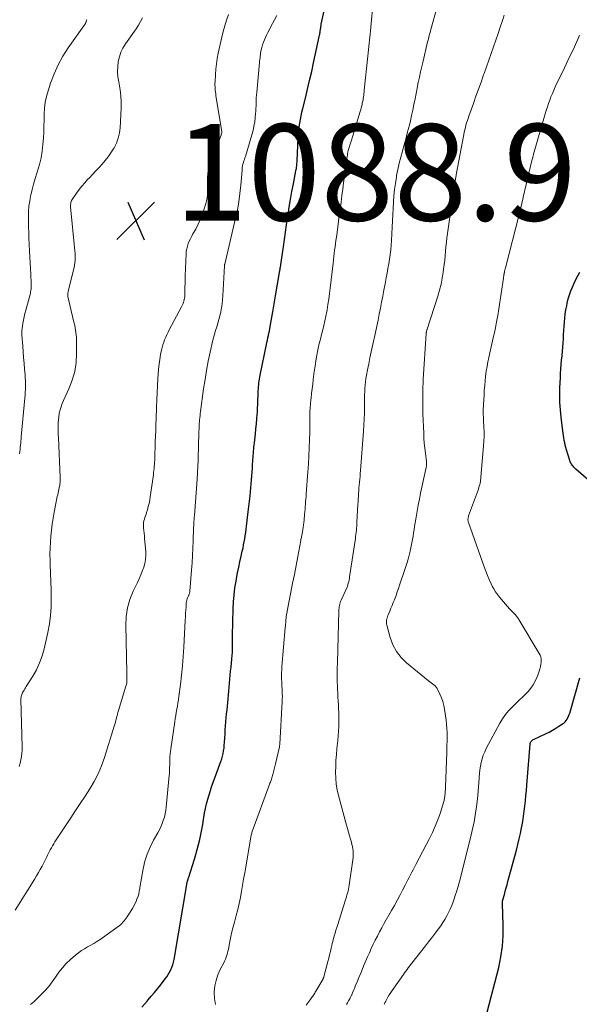
# Model space of a CAD drawing. Units: feet. Extents: x 1935117 to 1940022, y 585000 to 586084.
# Drawn here: x 1939194 to 1939310, y 585559 to 585763 of the extents above; entities that cross this region are included whole.
import ezdxf

# ---------------------------------------------------------------- set-up
doc = ezdxf.new("R2010")
doc.units = ezdxf.units.FT
doc.header["$LTSCALE"] = 100
doc.header["$MEASUREMENT"] = 0
for name, color, linetype, lineweight in [('CONTOUR INDEX', 32, 'Continuous', 25), ('CONTOUR INTERMEDIATE', 40, 'Continuous', 15), ('SPOT ELEVATION', 7, 'Continuous', 15)]:
    doc.layers.add(name, color=color, linetype=linetype, lineweight=lineweight)
doc.styles.add('slant', font='romans.shx', dxfattribs={"oblique": 14.999978})

# ---------------------------------------------------------------- blocks, each defined once
blk = doc.blocks.new('SPOT')
at = {"layer": 'SPOT ELEVATION', "lineweight": 25}
for p, q in [((-3.95, -3.95), (3.86, 3.85)), ((-1.67, 3.81), (1.74, -3.97))]:
    blk.add_line(p, q, dxfattribs=at)

msp = doc.modelspace()

# ---------------------------------------------------------------- linework, layer by layer
at = {"layer": 'CONTOUR INDEX', "flags": 128}
for points, elevation in [([(1939218.9, 585558.56), (1939219.43, 585559.18), (1939219.98, 585559.79), (1939220.21, 585560.04), (1939220.86, 585560.78), (1939221.51, 585561.54), (1939222.13, 585562.3), (1939222.75, 585563.08), (1939223.75, 585564.37), (1939224.08, 585564.82), (1939224.38, 585565.29), (1939224.66, 585565.77), (1939224.91, 585566.27), (1939225.13, 585566.79), (1939225.31, 585567.32), (1939225.46, 585567.86), (1939225.57, 585568.4), (1939228.31, 585584.35), (1939228.33, 585584.44), (1939228.35, 585584.55), (1939228.36, 585584.57), (1939228.36, 585584.59), (1939228.37, 585584.61), (1939228.37, 585584.62), (1939228.44, 585584.88), (1939228.48, 585585.03), (1939228.52, 585585.17), (1939228.57, 585585.32), (1939228.61, 585585.46), (1939229.79, 585589.17), (1939230.1, 585590.19), (1939230.39, 585591.21), (1939230.65, 585592.24), (1939230.89, 585593.27), (1939231.11, 585594.31), (1939231.32, 585595.35), (1939231.51, 585596.39), (1939231.69, 585597.44), (1939231.75, 585597.84), (1939231.92, 585598.79), (1939232.11, 585599.73), (1939232.33, 585600.67), (1939232.57, 585601.61), (1939232.84, 585602.53), (1939233.12, 585603.46), (1939233.42, 585604.37), (1939233.75, 585605.28), (1939235.08, 585608.86), (1939235.27, 585609.41), (1939235.45, 585609.96), (1939235.6, 585610.52), (1939235.73, 585611.08), (1939235.84, 585611.65), (1939235.93, 585612.22), (1939235.99, 585612.8), (1939236.04, 585613.37), (1939236.09, 585614.36), (1939236.14, 585615.18), (1939236.19, 585616), (1939236.25, 585616.82), (1939236.32, 585617.64), (1939236.39, 585618.46), (1939236.47, 585619.28), (1939236.55, 585620.1), (1939236.63, 585620.92), (1939236.78, 585622.4), (1939236.86, 585623.22), (1939236.94, 585624.04), (1939237.01, 585624.86), (1939237.08, 585625.68), (1939237.15, 585626.5), (1939237.22, 585627.31), (1939237.3, 585628.13), (1939237.38, 585628.95), (1939237.56, 585630.73), (1939237.58, 585630.95), (1939237.6, 585631.18), (1939237.62, 585631.41), (1939237.64, 585631.64), (1939237.66, 585631.87), (1939237.67, 585632.1), (1939237.68, 585632.33), (1939237.68, 585632.56), (1939237.68, 585633.25), (1939237.69, 585633.82), (1939237.69, 585634.39), (1939237.7, 585634.97), (1939237.71, 585635.54), (1939237.82, 585641.05), (1939237.89, 585642.5), (1939238, 585643.95), (1939238.18, 585645.39), (1939238.41, 585646.82), (1939238.51, 585647.36), (1939238.73, 585648.52), (1939238.97, 585649.68), (1939239.22, 585650.84), (1939239.48, 585651.99), (1939239.72, 585653.03), (1939239.86, 585653.67), (1939239.99, 585654.3), (1939240.11, 585654.94), (1939240.22, 585655.59), (1939240.32, 585656.23), (1939240.42, 585656.88), (1939240.5, 585657.52), (1939240.59, 585658.17), (1939240.95, 585661.19), (1939241.14, 585662.84), (1939241.31, 585664.49), (1939241.47, 585666.15), (1939241.61, 585667.8), (1939241.8, 585670.25), (1939241.83, 585670.69), (1939241.86, 585671.12), (1939241.89, 585671.55), (1939241.92, 585671.98), (1939241.95, 585672.42), (1939241.98, 585672.85), (1939242.01, 585673.28), (1939242.05, 585673.72), (1939242.09, 585674.16), (1939242.13, 585674.59), (1939242.17, 585675.03), (1939242.22, 585675.46), (1939242.44, 585677.32), (1939242.55, 585678.35), (1939242.65, 585679.38), (1939242.74, 585680.41), (1939242.81, 585681.44), (1939242.83, 585681.71), (1939242.88, 585682.61), (1939242.92, 585683.5), (1939242.96, 585684.39), (1939243, 585685.29), (1939243.03, 585686.26), (1939243.05, 585686.67), (1939243.08, 585687.07), (1939243.11, 585687.48), (1939243.16, 585687.88), (1939243.21, 585688.29), (1939243.27, 585688.69), (1939243.34, 585689.09), (1939243.41, 585689.49), (1939244.7, 585695.81), (1939244.8, 585696.28), (1939244.9, 585696.75), (1939245, 585697.23), (1939245.11, 585697.7), (1939245.22, 585698.17), (1939245.32, 585698.64), (1939245.41, 585699.12), (1939245.49, 585699.59), (1939246.01, 585702.58), (1939246.08, 585703), (1939246.15, 585703.43), (1939246.22, 585703.85), (1939246.28, 585704.27), (1939246.35, 585704.69), (1939246.42, 585705.11), (1939246.49, 585705.53), (1939246.56, 585705.96), (1939247.42, 585710.73), (1939247.45, 585710.91), (1939247.48, 585711.1), (1939247.52, 585711.28), (1939247.55, 585711.46), (1939247.56, 585711.53), (1939247.59, 585711.75), (1939247.63, 585711.96), (1939247.66, 585712.18), (1939247.69, 585712.4), (1939248.22, 585716.09), (1939248.44, 585717.6), (1939248.66, 585719.11), (1939248.88, 585720.62), (1939249.1, 585722.13), (1939249.18, 585722.68), (1939249.42, 585724.3), (1939249.69, 585725.91), (1939249.98, 585727.52), (1939250.29, 585729.13), (1939250.83, 585731.83), (1939250.87, 585732.08), (1939250.92, 585732.34), (1939250.96, 585732.6), (1939250.99, 585732.86), (1939251.02, 585733.12), (1939251.04, 585733.38), (1939251.06, 585733.64), (1939251.08, 585733.9), (1939251.29, 585738.64), (1939251.34, 585739.41), (1939251.41, 585740.18), (1939251.51, 585740.95), (1939251.62, 585741.71), (1939251.76, 585742.47), (1939251.91, 585743.23), (1939252.07, 585743.99), (1939252.25, 585744.74), (1939252.78, 585746.89), (1939253.23, 585748.72), (1939253.66, 585750.55), (1939254.08, 585752.38), (1939254.48, 585754.22), (1939255.72, 585759.95), (1939255.76, 585760.15), (1939255.8, 585760.34), (1939255.83, 585760.54), (1939255.87, 585760.74), (1939255.92, 585761.09), (1939255.92, 585761.11), (1939255.93, 585761.13), (1939255.93, 585761.16), (1939255.93, 585761.18), (1939255.94, 585761.27), (1939255.94, 585761.29), (1939255.94, 585761.32), (1939255.95, 585761.34), (1939255.95, 585761.36), (1939255.98, 585761.61), (1939256, 585761.75), (1939256.03, 585761.9), (1939256.05, 585762.04), (1939256.08, 585762.19), (1939256.65, 585764.98)], 1100), ([(1939315.1, 585664.55), (1939308.77, 585670.02), (1939308.57, 585670.21), (1939308.37, 585670.4), (1939308.2, 585670.61), (1939308.03, 585670.83), (1939307.88, 585671.06), (1939307.75, 585671.3), (1939307.64, 585671.55), (1939307.55, 585671.81), (1939306.87, 585674.03), (1939306.73, 585674.52), (1939306.6, 585675), (1939306.48, 585675.49), (1939306.38, 585675.98), (1939306.29, 585676.48), (1939306.21, 585676.98), (1939306.14, 585677.47), (1939306.07, 585677.97), (1939305.74, 585680.79), (1939305.6, 585682.3), (1939305.5, 585683.81), (1939305.48, 585685.32), (1939305.5, 585686.84), (1939305.58, 585688.96), (1939305.63, 585689.86), (1939305.68, 585690.77), (1939305.76, 585691.67), (1939305.85, 585692.57), (1939305.94, 585693.47), (1939306.02, 585694.37), (1939306.09, 585695.27), (1939306.15, 585696.17), (1939306.2, 585697.04), (1939306.25, 585697.9), (1939306.3, 585698.75), (1939306.36, 585699.6), (1939306.41, 585700.46), (1939306.49, 585701.31), (1939306.59, 585702.16), (1939306.73, 585703), (1939306.89, 585703.84), (1939307.02, 585704.44), (1939307.23, 585705.28), (1939307.47, 585706.11), (1939307.76, 585706.93), (1939308.08, 585707.73), (1939308.43, 585708.53), (1939308.81, 585709.31), (1939309.21, 585710.08), (1939309.63, 585710.84)], 1120), ([(1939290.45, 585557.46), (1939292.82, 585566.73), (1939293.28, 585568.93), (1939293.61, 585571.14), (1939293.74, 585573.37), (1939293.75, 585575.62), (1939293.58, 585579.92), (1939293.58, 585580.02), (1939293.58, 585580.13), (1939293.58, 585580.24), (1939293.59, 585580.34), (1939293.6, 585580.45), (1939293.62, 585580.56), (1939293.64, 585580.66), (1939293.67, 585580.76), (1939293.99, 585581.9), (1939294.18, 585582.57), (1939294.36, 585583.24), (1939294.55, 585583.91), (1939294.73, 585584.59), (1939296.49, 585591.06), (1939296.79, 585592.21), (1939297.07, 585593.38), (1939297.32, 585594.54), (1939297.55, 585595.72), (1939297.59, 585595.95), (1939297.78, 585597.01), (1939297.95, 585598.08), (1939298.09, 585599.14), (1939298.22, 585600.21), (1939298.34, 585601.29), (1939298.45, 585602.36), (1939298.55, 585603.43), (1939298.64, 585604.51), (1939299.33, 585613.01), (1939299.36, 585613.18), (1939299.41, 585613.34), (1939299.49, 585613.49), (1939299.59, 585613.64), (1939299.71, 585613.76), (1939299.84, 585613.88), (1939299.98, 585613.97), (1939300.14, 585614.06), (1939302.53, 585615.19), (1939303.24, 585615.54), (1939303.93, 585615.91), (1939304.62, 585616.31), (1939305.29, 585616.73), (1939306.02, 585617.21), (1939306.3, 585617.41), (1939306.56, 585617.64), (1939306.78, 585617.91), (1939306.97, 585618.2), (1939307.14, 585618.5), (1939307.29, 585618.82), (1939307.41, 585619.15), (1939307.52, 585619.48), (1939309.59, 585626.8)], 1120)]:
    msp.add_lwpolyline(points, dxfattribs=dict(at, elevation=elevation))
at = {"layer": 'CONTOUR INTERMEDIATE', "flags": 128}
for points, elevation in [([(1939234.13, 585559.06), (1939233.95, 585560.3), (1939233.9, 585561.57), (1939233.91, 585561.74), (1939234.05, 585562.93), (1939234.28, 585564.09), (1939234.66, 585565.21), (1939235.14, 585566.31), (1939235.86, 585567.71), (1939236.04, 585568.09), (1939236.21, 585568.48), (1939236.37, 585568.88), (1939236.51, 585569.28), (1939236.63, 585569.69), (1939236.74, 585570.1), (1939236.84, 585570.51), (1939236.92, 585570.93), (1939237.15, 585572.13), (1939237.35, 585573.15), (1939237.57, 585574.16), (1939237.81, 585575.17), (1939238.08, 585576.17), (1939238.45, 585577.53), (1939238.77, 585578.77), (1939239.06, 585580.02), (1939239.32, 585581.28), (1939239.56, 585582.55), (1939239.77, 585583.82), (1939239.99, 585585.08), (1939240.21, 585586.35), (1939240.42, 585587.62), (1939241.47, 585593.74), (1939241.56, 585594.17), (1939241.66, 585594.6), (1939241.78, 585595.03), (1939241.93, 585595.45), (1939245.22, 585604.34), (1939245.29, 585604.55), (1939245.37, 585604.76), (1939245.45, 585604.97), (1939245.53, 585605.18), (1939245.61, 585605.38), (1939245.68, 585605.59), (1939245.75, 585605.8), (1939245.81, 585606.02), (1939246.02, 585606.71), (1939246.18, 585607.27), (1939246.33, 585607.83), (1939246.47, 585608.4), (1939246.61, 585608.97), (1939247.39, 585612.45), (1939247.42, 585612.59), (1939247.44, 585612.74), (1939247.46, 585612.89), (1939247.47, 585613.05), (1939247.98, 585621.84), (1939248, 585622.37), (1939248.01, 585622.9), (1939248, 585623.42), (1939247.97, 585623.95), (1939247.94, 585624.48), (1939247.91, 585625.01), (1939247.89, 585625.54), (1939247.87, 585626.07), (1939247.86, 585626.39), (1939247.85, 585627.07), (1939247.85, 585627.76), (1939247.88, 585628.45), (1939247.93, 585629.14), (1939248.61, 585637.12), (1939248.64, 585637.48), (1939248.67, 585637.85), (1939248.7, 585638.21), (1939248.73, 585638.58), (1939248.76, 585638.86), (1939248.78, 585639.08), (1939248.8, 585639.3), (1939248.83, 585639.52), (1939248.86, 585639.74), (1939248.9, 585639.96), (1939248.94, 585640.18), (1939248.98, 585640.4), (1939249.02, 585640.62), (1939249.78, 585644.5), (1939250.14, 585646.36), (1939250.49, 585648.21), (1939250.85, 585650.07), (1939251.2, 585651.93), (1939251.81, 585655.2), (1939251.85, 585655.42), (1939251.89, 585655.64), (1939251.94, 585655.86), (1939251.99, 585656.09), (1939252.03, 585656.31), (1939252.08, 585656.53), (1939252.12, 585656.75), (1939252.16, 585656.97), (1939252.25, 585657.48), (1939252.33, 585657.96), (1939252.4, 585658.44), (1939252.46, 585658.93), (1939252.51, 585659.41), (1939252.62, 585660.62), (1939252.67, 585661.16), (1939252.71, 585661.69), (1939252.75, 585662.22), (1939252.79, 585662.76), (1939252.83, 585663.29), (1939252.87, 585663.82), (1939252.91, 585664.36), (1939252.94, 585664.89), (1939253.28, 585669.46), (1939253.39, 585671.11), (1939253.49, 585672.75), (1939253.56, 585674.4), (1939253.62, 585676.06), (1939253.67, 585677.68), (1939253.69, 585678.52), (1939253.7, 585679.36), (1939253.71, 585680.2), (1939253.72, 585681.04), (1939253.73, 585681.88), (1939253.76, 585682.72), (1939253.83, 585683.55), (1939253.91, 585684.39), (1939253.95, 585684.69), (1939254.06, 585685.67), (1939254.18, 585686.65), (1939254.3, 585687.64), (1939254.42, 585688.62), (1939254.61, 585690.22), (1939254.77, 585691.36), (1939254.94, 585692.49), (1939255.15, 585693.62), (1939255.37, 585694.74), (1939255.45, 585695.08), (1939255.66, 585696.03), (1939255.88, 585696.98), (1939256.12, 585697.92), (1939256.37, 585698.87), (1939256.62, 585699.81), (1939256.84, 585700.76), (1939257.04, 585701.71), (1939257.22, 585702.67), (1939257.28, 585703.01), (1939257.46, 585704.14), (1939257.63, 585705.27), (1939257.78, 585706.41), (1939257.92, 585707.55), (1939258.51, 585712.72), (1939258.58, 585713.39), (1939258.66, 585714.06), (1939258.75, 585714.73), (1939258.83, 585715.39), (1939258.92, 585716.06), (1939259.01, 585716.73), (1939259.1, 585717.39), (1939259.19, 585718.06), (1939259.33, 585719.07), (1939259.48, 585720.23), (1939259.64, 585721.4), (1939259.79, 585722.57), (1939259.95, 585723.74), (1939259.99, 585724.05), (1939260.16, 585725.37), (1939260.33, 585726.7), (1939260.51, 585728.02), (1939260.68, 585729.34), (1939261.22, 585733.37), (1939261.26, 585733.7), (1939261.31, 585734.03), (1939261.36, 585734.37), (1939261.4, 585734.7), (1939261.47, 585735.14), (1939261.48, 585735.26), (1939261.5, 585735.37), (1939261.53, 585735.49), (1939261.55, 585735.61), (1939261.58, 585735.72), (1939261.6, 585735.84), (1939261.63, 585735.95), (1939261.67, 585736.06), (1939262.27, 585738.01), (1939262.6, 585739.1), (1939262.94, 585740.18), (1939263.27, 585741.27), (1939263.6, 585742.36), (1939264.14, 585744.11), (1939264.25, 585744.5), (1939264.36, 585744.88), (1939264.45, 585745.27), (1939264.55, 585745.67), (1939264.57, 585745.78), (1939264.64, 585746.12), (1939264.71, 585746.45), (1939264.76, 585746.8), (1939264.82, 585747.14), (1939264.86, 585747.48), (1939264.9, 585747.82), (1939264.94, 585748.17), (1939264.98, 585748.51), (1939265.72, 585755.61), (1939265.79, 585756.26), (1939265.86, 585756.92), (1939265.92, 585757.57), (1939265.99, 585758.22), (1939266.05, 585758.88), (1939266.12, 585759.53), (1939266.18, 585760.18), (1939266.24, 585760.84), (1939266.87, 585767.66)], 1104), ([(1939192.69, 585578.6), (1939196.72, 585585.1), (1939197.12, 585585.76), (1939197.5, 585586.42), (1939197.88, 585587.09), (1939198.24, 585587.77), (1939198.65, 585588.56), (1939198.8, 585588.85), (1939198.95, 585589.14), (1939199.09, 585589.42), (1939199.23, 585589.71), (1939199.36, 585590), (1939199.51, 585590.29), (1939199.65, 585590.57), (1939199.8, 585590.86), (1939199.95, 585591.15), (1939200.18, 585591.57), (1939200.41, 585591.99), (1939200.66, 585592.4), (1939200.92, 585592.81), (1939204.17, 585597.75), (1939205.17, 585599.25), (1939206.16, 585600.76), (1939207.15, 585602.27), (1939208.14, 585603.77), (1939209.06, 585605.32), (1939209.89, 585606.9), (1939210.58, 585608.55), (1939211.18, 585610.24), (1939213.21, 585616.79), (1939213.33, 585617.18), (1939213.44, 585617.58), (1939213.54, 585617.99), (1939213.64, 585618.39), (1939213.74, 585618.79), (1939213.84, 585619.2), (1939213.95, 585619.6), (1939214.07, 585619.99), (1939215.61, 585625.03), (1939215.7, 585625.37), (1939215.77, 585625.72), (1939215.81, 585626.08), (1939215.82, 585626.43), (1939215.82, 585626.79), (1939215.82, 585627.15), (1939215.82, 585627.51), (1939215.81, 585627.87), (1939215.59, 585637.67), (1939215.67, 585639.5), (1939215.93, 585641.29), (1939216.44, 585643.03), (1939217.11, 585644.73), (1939217.98, 585646.55), (1939218.34, 585647.32), (1939218.68, 585648.1), (1939218.99, 585648.89), (1939219.29, 585649.68), (1939219.51, 585650.49), (1939219.67, 585651.31), (1939219.73, 585652.14), (1939219.71, 585652.98), (1939219.48, 585655.64), (1939219.44, 585656.19), (1939219.39, 585656.74), (1939219.33, 585657.29), (1939219.28, 585657.84), (1939219.24, 585658.2), (1939219.23, 585658.57), (1939219.25, 585658.93), (1939219.32, 585659.28), (1939219.43, 585659.63), (1939219.56, 585659.97), (1939219.68, 585660.32), (1939219.79, 585660.67), (1939219.9, 585661.02), (1939220.08, 585661.61), (1939220.25, 585662.27), (1939220.41, 585662.92), (1939220.54, 585663.59), (1939220.65, 585664.26), (1939221.29, 585668.86), (1939221.35, 585669.29), (1939221.4, 585669.72), (1939221.45, 585670.15), (1939221.49, 585670.59), (1939221.52, 585671.02), (1939221.55, 585671.45), (1939221.57, 585671.89), (1939221.58, 585672.32), (1939221.59, 585672.34), (1939221.6, 585672.79), (1939221.61, 585673.23), (1939221.63, 585673.68), (1939221.64, 585674.12), (1939221.7, 585675.64), (1939221.75, 585676.84), (1939221.79, 585678.04), (1939221.84, 585679.25), (1939221.88, 585680.45), (1939221.97, 585682.87), (1939222.03, 585684.35), (1939222.09, 585685.83), (1939222.17, 585687.32), (1939222.24, 585688.8), (1939222.29, 585689.72), (1939222.37, 585690.74), (1939222.48, 585691.75), (1939222.62, 585692.76), (1939222.8, 585693.77), (1939222.97, 585694.66), (1939223.1, 585695.21), (1939223.25, 585695.76), (1939223.43, 585696.3), (1939223.62, 585696.84), (1939223.85, 585697.36), (1939224.08, 585697.88), (1939224.33, 585698.39), (1939224.59, 585698.9), (1939227.13, 585703.63), (1939227.28, 585703.93), (1939227.41, 585704.22), (1939227.52, 585704.53), (1939227.61, 585704.84), (1939227.69, 585705.16), (1939227.75, 585705.47), (1939227.78, 585705.8), (1939227.8, 585706.12), (1939227.81, 585707), (1939227.83, 585707.76), (1939227.85, 585708.52), (1939227.87, 585709.28), (1939227.89, 585710.05), (1939228.07, 585714.61), (1939228.12, 585715.16), (1939228.2, 585715.7), (1939228.35, 585716.23), (1939228.53, 585716.75), (1939228.74, 585717.26), (1939228.98, 585717.76), (1939229.23, 585718.26), (1939229.49, 585718.74), (1939230.07, 585719.76), (1939230.59, 585720.77), (1939231.07, 585721.8), (1939231.48, 585722.86), (1939231.84, 585723.94), (1939232.17, 585725.04), (1939232.32, 585725.64), (1939232.43, 585726.24), (1939232.49, 585726.85), (1939232.51, 585727.46), (1939232.5, 585728.08), (1939232.5, 585728.7), (1939232.5, 585729.32), (1939232.51, 585729.94), (1939232.52, 585730.43), (1939232.57, 585731.29), (1939232.69, 585732.14), (1939232.9, 585732.97), (1939233.17, 585733.78), (1939235.31, 585739.24), (1939235.34, 585739.32), (1939235.37, 585739.4), (1939235.4, 585739.47), (1939235.43, 585739.55), (1939235.47, 585739.67), (1939235.48, 585739.69), (1939235.48, 585739.71), (1939235.49, 585739.73), (1939235.49, 585739.75), (1939235.49, 585739.83), (1939235.49, 585739.86), (1939235.49, 585739.88), (1939235.49, 585739.9), (1939235.49, 585739.92), (1939234.26, 585747.43), (1939234.2, 585747.79), (1939234.16, 585748.14), (1939234.12, 585748.5), (1939234.09, 585748.86), (1939234.07, 585749.22), (1939234.05, 585749.58), (1939234.06, 585749.94), (1939234.07, 585750.3), (1939234.14, 585751.81), (1939234.23, 585752.91), (1939234.35, 585754.02), (1939234.52, 585755.11), (1939234.74, 585756.2), (1939235.47, 585759.5), (1939235.76, 585760.71), (1939236.08, 585761.9), (1939236.45, 585763.08), (1939236.86, 585764.25)], 1092), ([(1939252.93, 585558.93), (1939253.14, 585559.22), (1939253.36, 585559.5), (1939253.57, 585559.79), (1939253.78, 585560.07), (1939253.93, 585560.27), (1939254.07, 585560.46), (1939254.2, 585560.65), (1939254.33, 585560.84), (1939254.46, 585561.03), (1939254.59, 585561.22), (1939254.71, 585561.42), (1939254.83, 585561.62), (1939254.95, 585561.82), (1939256.37, 585564.28), (1939256.4, 585564.34), (1939256.43, 585564.4), (1939256.46, 585564.47), (1939256.49, 585564.53), (1939256.52, 585564.6), (1939256.54, 585564.66), (1939256.57, 585564.73), (1939256.59, 585564.8), (1939257.44, 585567.96), (1939257.62, 585568.65), (1939257.8, 585569.35), (1939257.96, 585570.04), (1939258.12, 585570.74), (1939258.24, 585571.31), (1939258.34, 585571.73), (1939258.44, 585572.13), (1939258.54, 585572.54), (1939258.66, 585572.95), (1939258.76, 585573.3), (1939258.93, 585573.89), (1939259.11, 585574.47), (1939259.29, 585575.05), (1939259.47, 585575.63), (1939261.02, 585580.58), (1939261.15, 585580.98), (1939261.27, 585581.38), (1939261.39, 585581.78), (1939261.51, 585582.18), (1939261.62, 585582.58), (1939261.71, 585582.99), (1939261.79, 585583.4), (1939261.86, 585583.82), (1939262.59, 585589.08), (1939262.64, 585589.54), (1939262.66, 585590), (1939262.66, 585590.45), (1939262.64, 585590.91), (1939262.59, 585591.37), (1939262.52, 585591.82), (1939262.42, 585592.27), (1939262.31, 585592.71), (1939262.14, 585593.31), (1939261.93, 585594.05), (1939261.72, 585594.79), (1939261.51, 585595.53), (1939261.31, 585596.27), (1939259.65, 585602.38), (1939259.37, 585603.57), (1939259.17, 585604.77), (1939259.06, 585605.98), (1939259.02, 585607.2), (1939259.05, 585608.43), (1939259.1, 585609.66), (1939259.19, 585610.88), (1939259.31, 585612.1), (1939259.49, 585613.79), (1939259.59, 585614.75), (1939259.66, 585615.71), (1939259.7, 585616.67), (1939259.72, 585617.64), (1939259.72, 585617.95), (1939259.72, 585618.76), (1939259.71, 585619.56), (1939259.67, 585620.37), (1939259.63, 585621.17), (1939259.58, 585621.97), (1939259.53, 585622.78), (1939259.48, 585623.58), (1939259.44, 585624.39), (1939259.41, 585625.02), (1939259.38, 585625.98), (1939259.36, 585626.93), (1939259.37, 585627.88), (1939259.39, 585628.84), (1939259.42, 585629.79), (1939259.45, 585630.75), (1939259.48, 585631.7), (1939259.5, 585632.66), (1939259.7, 585640.63), (1939259.72, 585640.92), (1939259.74, 585641.21), (1939259.78, 585641.5), (1939259.82, 585641.78), (1939259.89, 585642.07), (1939259.96, 585642.34), (1939260.06, 585642.62), (1939260.18, 585642.88), (1939261.46, 585645.58), (1939261.51, 585645.69), (1939261.67, 585646.37), (1939261.75, 585646.7), (1939261.82, 585647.03), (1939261.88, 585647.36), (1939261.93, 585647.69), (1939263.13, 585655.64), (1939263.19, 585656.06), (1939263.25, 585656.49), (1939263.29, 585656.92), (1939263.34, 585657.34), (1939263.37, 585657.77), (1939263.4, 585658.2), (1939263.43, 585658.63), (1939263.46, 585659.06), (1939263.65, 585662.66), (1939263.68, 585663.23), (1939263.72, 585663.81), (1939263.76, 585664.39), (1939263.8, 585664.97), (1939263.84, 585665.55), (1939263.88, 585666.13), (1939263.93, 585666.7), (1939263.99, 585667.28), (1939263.99, 585667.33), (1939264.05, 585667.93), (1939264.1, 585668.52), (1939264.15, 585669.12), (1939264.2, 585669.72), (1939264.83, 585677.9), (1939264.91, 585679.14), (1939264.97, 585680.39), (1939265.01, 585681.64), (1939265.02, 585682.88), (1939265.02, 585684), (1939265.03, 585684.69), (1939265.04, 585685.38), (1939265.06, 585686.07), (1939265.09, 585686.75), (1939265.14, 585687.44), (1939265.21, 585688.12), (1939265.31, 585688.8), (1939265.43, 585689.48), (1939265.65, 585690.62), (1939265.9, 585691.87), (1939266.15, 585693.11), (1939266.42, 585694.35), (1939266.69, 585695.59), (1939267.3, 585698.36), (1939267.57, 585699.61), (1939267.83, 585700.86), (1939268.08, 585702.11), (1939268.32, 585703.36), (1939268.55, 585704.62), (1939268.79, 585705.87), (1939269.03, 585707.13), (1939269.27, 585708.38), (1939269.53, 585709.69), (1939269.71, 585710.65), (1939269.88, 585711.61), (1939270.04, 585712.57), (1939270.2, 585713.54), (1939270.33, 585714.5), (1939270.44, 585715.47), (1939270.52, 585716.44), (1939270.59, 585717.42), (1939270.74, 585720.15), (1939270.81, 585721.45), (1939270.88, 585722.75), (1939270.95, 585724.05), (1939271.01, 585725.35), (1939271.11, 585726.64), (1939271.23, 585727.94), (1939271.41, 585729.22), (1939271.62, 585730.51), (1939271.68, 585730.86), (1939271.93, 585732.13), (1939272.21, 585733.4), (1939272.53, 585734.66), (1939272.87, 585735.91), (1939272.9, 585735.99), (1939273.24, 585737.2), (1939273.57, 585738.42), (1939273.89, 585739.63), (1939274.2, 585740.85), (1939274.25, 585741.04), (1939274.52, 585742.17), (1939274.78, 585743.3), (1939275.02, 585744.43), (1939275.25, 585745.57), (1939275.26, 585745.6), (1939275.48, 585746.72), (1939275.7, 585747.85), (1939275.93, 585748.97), (1939276.16, 585750.1), (1939276.4, 585751.22), (1939276.64, 585752.34), (1939276.9, 585753.46), (1939277.16, 585754.58), (1939278.1, 585758.54), (1939278.18, 585758.87), (1939278.26, 585759.19), (1939278.34, 585759.52), (1939278.42, 585759.85), (1939278.51, 585760.17), (1939278.59, 585760.49), (1939278.68, 585760.82), (1939278.77, 585761.14), (1939280.07, 585765.79)], 1108), ([(1939193.5, 585608.43), (1939193.7, 585609.09), (1939193.87, 585609.76), (1939194, 585610.44), (1939194.09, 585611.12), (1939194.13, 585611.81), (1939194.14, 585612.5), (1939193.88, 585622.31), (1939193.88, 585622.52), (1939193.9, 585622.73), (1939193.93, 585622.94), (1939193.97, 585623.14), (1939194.04, 585623.34), (1939194.11, 585623.54), (1939194.2, 585623.73), (1939194.31, 585623.91), (1939194.37, 585624.02), (1939194.52, 585624.25), (1939194.67, 585624.48), (1939194.82, 585624.71), (1939194.96, 585624.95), (1939196.32, 585627.11), (1939197.07, 585628.46), (1939197.73, 585629.85), (1939198.24, 585631.3), (1939198.66, 585632.78), (1939199.43, 585636.2), (1939199.76, 585637.94), (1939200, 585639.68), (1939200.11, 585641.44), (1939200.14, 585643.21), (1939200.14, 585643.29), (1939200.11, 585645.02), (1939200.06, 585646.75), (1939200.01, 585648.48), (1939199.95, 585650.21), (1939199.91, 585651.18), (1939199.89, 585652.42), (1939199.9, 585653.67), (1939199.96, 585654.91), (1939200.05, 585656.15), (1939200.18, 585657.39), (1939200.34, 585658.63), (1939200.53, 585659.86), (1939200.74, 585661.08), (1939201.16, 585663.27), (1939201.23, 585663.63), (1939201.31, 585664), (1939201.39, 585664.36), (1939201.48, 585664.72), (1939201.57, 585665.08), (1939201.65, 585665.45), (1939201.74, 585665.81), (1939201.82, 585666.17), (1939201.88, 585666.49), (1939201.92, 585666.72), (1939201.96, 585666.95), (1939201.98, 585667.18), (1939202, 585667.42), (1939202, 585667.65), (1939202, 585667.89), (1939202, 585668.13), (1939201.99, 585668.36), (1939201.62, 585676.49), (1939201.6, 585677.11), (1939201.58, 585677.74), (1939201.57, 585678.37), (1939201.56, 585678.99), (1939201.58, 585679.62), (1939201.62, 585680.24), (1939201.7, 585680.86), (1939201.8, 585681.48), (1939201.82, 585681.61), (1939201.98, 585682.29), (1939202.17, 585682.95), (1939202.41, 585683.6), (1939202.68, 585684.24), (1939203.81, 585686.68), (1939204.49, 585688.45), (1939205.01, 585690.25), (1939205.29, 585692.11), (1939205.4, 585694), (1939205.38, 585696.84), (1939205.37, 585697.34), (1939205.33, 585697.83), (1939205.27, 585698.33), (1939205.19, 585698.82), (1939205.1, 585699.31), (1939205, 585699.8), (1939204.89, 585700.28), (1939204.78, 585700.77), (1939203.61, 585705.79), (1939203.58, 585705.91), (1939203.57, 585706.04), (1939203.56, 585706.17), (1939203.56, 585706.3), (1939203.58, 585706.43), (1939203.59, 585706.56), (1939203.62, 585706.69), (1939203.65, 585706.82), (1939204.79, 585711.31), (1939204.9, 585711.8), (1939204.99, 585712.29), (1939205.05, 585712.78), (1939205.09, 585713.28), (1939205.11, 585713.77), (1939205.11, 585714.27), (1939205.09, 585714.77), (1939205.06, 585715.27), (1939204.15, 585724.35), (1939204.14, 585724.58), (1939204.14, 585724.81), (1939204.17, 585725.04), (1939204.21, 585725.27), (1939204.28, 585725.49), (1939204.36, 585725.7), (1939204.47, 585725.9), (1939204.59, 585726.1), (1939205.37, 585727.21), (1939205.91, 585727.94), (1939206.47, 585728.65), (1939207.07, 585729.34), (1939207.68, 585730.01), (1939208.04, 585730.39), (1939208.71, 585731.1), (1939209.37, 585731.81), (1939210.04, 585732.52), (1939210.7, 585733.24), (1939211.33, 585733.97), (1939211.93, 585734.73), (1939212.48, 585735.53), (1939213, 585736.35), (1939213.15, 585736.6), (1939213.63, 585737.59), (1939214.02, 585738.61), (1939214.26, 585739.67), (1939214.4, 585740.76), (1939214.62, 585744.82), (1939214.63, 585746.09), (1939214.58, 585747.35), (1939214.43, 585748.61), (1939214.21, 585749.86), (1939214.12, 585750.3), (1939213.96, 585751.32), (1939213.87, 585752.35), (1939213.91, 585753.38), (1939214.02, 585754.42), (1939214.04, 585754.51), (1939214.26, 585755.47), (1939214.57, 585756.4), (1939215, 585757.28), (1939215.52, 585758.12), (1939217.7, 585761.23), (1939218.19, 585761.98), (1939218.65, 585762.75), (1939219.06, 585763.55)], 1088), ([(1939193.6, 585673.21), (1939193.65, 585673.65), (1939193.7, 585674.08), (1939193.74, 585674.52), (1939193.79, 585674.95), (1939193.83, 585675.39), (1939193.87, 585675.83), (1939193.91, 585676.26), (1939193.95, 585676.7), (1939194.69, 585684.74), (1939194.74, 585685.34), (1939194.78, 585685.94), (1939194.81, 585686.54), (1939194.82, 585687.14), (1939194.82, 585687.74), (1939194.81, 585688.34), (1939194.77, 585688.94), (1939194.73, 585689.54), (1939194.62, 585690.74), (1939194.51, 585691.94), (1939194.41, 585693.13), (1939194.32, 585694.33), (1939194.24, 585695.53), (1939194.09, 585697.82), (1939194.07, 585698.28), (1939194.08, 585698.73), (1939194.12, 585699.19), (1939194.18, 585699.64), (1939194.27, 585700.16), (1939194.4, 585700.87), (1939194.54, 585701.58), (1939194.71, 585702.28), (1939194.88, 585702.98), (1939195.75, 585706.2), (1939195.82, 585706.48), (1939195.88, 585706.77), (1939195.93, 585707.06), (1939195.97, 585707.35), (1939195.99, 585707.64), (1939196.01, 585707.93), (1939196.01, 585708.22), (1939196, 585708.52), (1939195.91, 585710.35), (1939195.85, 585711.57), (1939195.79, 585712.78), (1939195.73, 585713.99), (1939195.67, 585715.2), (1939195.54, 585717.95), (1939195.5, 585719.04), (1939195.46, 585720.13), (1939195.44, 585721.22), (1939195.43, 585722.32), (1939195.46, 585723.4), (1939195.54, 585724.49), (1939195.69, 585725.57), (1939195.88, 585726.64), (1939195.91, 585726.8), (1939196.17, 585727.95), (1939196.46, 585729.09), (1939196.79, 585730.21), (1939197.15, 585731.33), (1939197.3, 585731.78), (1939197.71, 585733.12), (1939198.04, 585734.49), (1939198.26, 585735.87), (1939198.41, 585737.27), (1939198.51, 585738.58), (1939198.58, 585739.83), (1939198.64, 585741.08), (1939198.68, 585742.32), (1939198.71, 585743.57), (1939198.78, 585744.81), (1939198.92, 585746.04), (1939199.17, 585747.25), (1939199.49, 585748.44), (1939200, 585750.02), (1939200.72, 585751.95), (1939201.55, 585753.82), (1939202.56, 585755.61), (1939203.67, 585757.34), (1939206.91, 585761.87), (1939206.98, 585761.97), (1939207.04, 585762.07), (1939207.11, 585762.18), (1939207.17, 585762.28), (1939207.22, 585762.39), (1939207.28, 585762.5), (1939207.33, 585762.62), (1939207.37, 585762.73), (1939207.41, 585762.85), (1939207.45, 585762.96), (1939207.48, 585763.08), (1939207.52, 585763.2)], 1084), ([(1939195.87, 585559.07), (1939196.51, 585559.63), (1939197.12, 585560.2), (1939198.01, 585561.07), (1939198.84, 585561.94), (1939199.62, 585562.84), (1939200.35, 585563.8), (1939201.03, 585564.78), (1939201.72, 585565.76), (1939202.45, 585566.7), (1939203.27, 585567.57), (1939204.13, 585568.4), (1939205.2, 585569.33), (1939205.78, 585569.81), (1939206.38, 585570.25), (1939207.02, 585570.65), (1939207.67, 585571.02), (1939208.34, 585571.37), (1939208.99, 585571.75), (1939209.62, 585572.16), (1939210.25, 585572.58), (1939214.19, 585575.39), (1939214.48, 585575.62), (1939214.75, 585575.85), (1939215, 585576.11), (1939215.24, 585576.39), (1939215.46, 585576.68), (1939215.68, 585576.97), (1939215.88, 585577.27), (1939216.08, 585577.58), (1939216.95, 585578.98), (1939217.22, 585579.45), (1939217.48, 585579.93), (1939217.7, 585580.43), (1939217.9, 585580.93), (1939218.12, 585581.52), (1939218.19, 585581.74), (1939218.26, 585581.96), (1939218.31, 585582.18), (1939218.35, 585582.41), (1939218.39, 585582.63), (1939218.42, 585582.86), (1939218.46, 585583.08), (1939218.5, 585583.31), (1939219.18, 585587.2), (1939219.54, 585588.75), (1939220, 585590.26), (1939220.61, 585591.71), (1939221.32, 585593.13), (1939222.21, 585594.68), (1939222.54, 585595.3), (1939222.85, 585595.93), (1939223.12, 585596.58), (1939223.36, 585597.24), (1939223.57, 585597.91), (1939223.74, 585598.59), (1939223.86, 585599.28), (1939223.95, 585599.98), (1939224.58, 585606.53), (1939224.61, 585606.89), (1939224.63, 585607.25), (1939224.65, 585607.6), (1939224.66, 585607.96), (1939224.67, 585608.32), (1939224.68, 585608.68), (1939224.69, 585609.04), (1939224.7, 585609.4), (1939224.71, 585609.82), (1939224.73, 585610.39), (1939224.77, 585610.95), (1939224.83, 585611.52), (1939224.91, 585612.08), (1939225.74, 585617.67), (1939225.84, 585618.32), (1939225.94, 585618.97), (1939226.05, 585619.62), (1939226.17, 585620.27), (1939226.28, 585620.92), (1939226.38, 585621.57), (1939226.48, 585622.22), (1939226.57, 585622.87), (1939226.89, 585625.41), (1939227.12, 585627.33), (1939227.31, 585629.26), (1939227.47, 585631.19), (1939227.59, 585633.12), (1939227.89, 585638.71), (1939227.93, 585639.41), (1939227.97, 585640.1), (1939228.01, 585640.79), (1939228.06, 585641.48), (1939228.11, 585642.31), (1939228.15, 585642.58), (1939228.2, 585642.85), (1939228.28, 585643.11), (1939228.38, 585643.36), (1939228.49, 585643.6), (1939228.55, 585643.73), (1939228.61, 585643.86), (1939228.66, 585644), (1939228.71, 585644.13), (1939228.76, 585644.27), (1939228.79, 585644.41), (1939228.82, 585644.55), (1939228.83, 585644.7), (1939229.19, 585649.07), (1939229.3, 585650.59), (1939229.39, 585652.11), (1939229.47, 585653.63), (1939229.54, 585655.15), (1939229.63, 585657.83), (1939229.64, 585658.01), (1939229.65, 585658.19), (1939229.65, 585658.37), (1939229.66, 585658.55), (1939229.67, 585658.73), (1939229.68, 585658.91), (1939229.69, 585659.09), (1939229.71, 585659.27), (1939229.72, 585659.41), (1939229.74, 585659.66), (1939229.76, 585659.91), (1939229.78, 585660.16), (1939229.79, 585660.42), (1939230.34, 585667.97), (1939230.42, 585669.27), (1939230.49, 585670.56), (1939230.55, 585671.86), (1939230.59, 585673.16), (1939230.61, 585673.92), (1939230.63, 585674.84), (1939230.66, 585675.75), (1939230.69, 585676.67), (1939230.72, 585677.58), (1939230.75, 585678.56), (1939230.77, 585678.98), (1939230.79, 585679.41), (1939230.83, 585679.83), (1939230.87, 585680.26), (1939230.91, 585680.68), (1939230.96, 585681.11), (1939231.01, 585681.53), (1939231.07, 585681.96), (1939231.71, 585686.68), (1939231.99, 585688.58), (1939232.3, 585690.48), (1939232.67, 585692.38), (1939233.07, 585694.26), (1939233.56, 585696.49), (1939233.75, 585697.25), (1939233.95, 585698.01), (1939234.17, 585698.77), (1939234.41, 585699.52), (1939234.65, 585700.26), (1939234.87, 585701.02), (1939235.07, 585701.78), (1939235.25, 585702.55), (1939235.27, 585702.64), (1939235.42, 585703.47), (1939235.55, 585704.29), (1939235.64, 585705.12), (1939235.7, 585705.96), (1939236.01, 585712.11), (1939236.02, 585712.13), (1939236.02, 585712.15), (1939236.02, 585712.18), (1939236.02, 585712.2), (1939236.03, 585712.33), (1939236.05, 585712.39), (1939236.09, 585712.46), (1939238.34, 585722.02), (1939238.7, 585723.71), (1939239, 585725.41), (1939239.23, 585727.12), (1939239.41, 585728.84), (1939239.67, 585731.99), (1939239.68, 585732.14), (1939239.69, 585732.3), (1939239.71, 585732.45), (1939239.72, 585732.6), (1939239.74, 585732.75), (1939239.77, 585732.9), (1939239.8, 585733.05), (1939239.85, 585733.19), (1939239.96, 585733.54), (1939240.06, 585733.87), (1939240.16, 585734.19), (1939240.25, 585734.51), (1939240.35, 585734.83), (1939241.69, 585739.27), (1939241.93, 585740.16), (1939242.13, 585741.06), (1939242.28, 585741.97), (1939242.4, 585742.89), (1939242.47, 585743.64), (1939242.52, 585744.19), (1939242.55, 585744.74), (1939242.57, 585745.29), (1939242.58, 585745.84), (1939242.59, 585746.39), (1939242.61, 585746.94), (1939242.65, 585747.49), (1939242.69, 585748.04), (1939243.28, 585754.27), (1939243.31, 585754.6), (1939243.34, 585754.93), (1939243.38, 585755.26), (1939243.41, 585755.59), (1939243.46, 585755.91), (1939243.51, 585756.24), (1939243.57, 585756.57), (1939243.64, 585756.89), (1939243.76, 585757.41), (1939243.91, 585757.94), (1939244.08, 585758.46), (1939244.28, 585758.97), (1939244.5, 585759.47), (1939244.75, 585759.97), (1939245, 585760.46), (1939245.25, 585760.95), (1939245.51, 585761.43), (1939246.89, 585764.01)], 1096), ([(1939261.27, 585559.08), (1939261.51, 585559.46), (1939261.73, 585559.84), (1939261.95, 585560.23), (1939262.15, 585560.63), (1939262.34, 585561.04), (1939262.37, 585561.1), (1939262.56, 585561.53), (1939262.75, 585561.98), (1939262.94, 585562.42), (1939263.12, 585562.86), (1939263.49, 585563.77), (1939263.86, 585564.67), (1939264.23, 585565.57), (1939264.6, 585566.46), (1939264.98, 585567.36), (1939265.65, 585568.95), (1939266.03, 585569.82), (1939266.43, 585570.7), (1939266.83, 585571.56), (1939267.25, 585572.42), (1939267.68, 585573.27), (1939268.12, 585574.12), (1939268.58, 585574.96), (1939269.05, 585575.79), (1939270.64, 585578.55), (1939271.22, 585579.59), (1939271.8, 585580.64), (1939272.35, 585581.7), (1939272.9, 585582.76), (1939273.43, 585583.83), (1939273.7, 585584.36), (1939273.97, 585584.9), (1939274.26, 585585.43), (1939274.54, 585585.95), (1939274.83, 585586.48), (1939275.11, 585587.01), (1939275.39, 585587.54), (1939275.67, 585588.07), (1939278.48, 585593.47), (1939279.11, 585594.74), (1939279.68, 585596.03), (1939280.2, 585597.34), (1939280.67, 585598.68), (1939281.26, 585600.48), (1939281.39, 585600.93), (1939281.51, 585601.38), (1939281.59, 585601.84), (1939281.66, 585602.31), (1939281.71, 585602.78), (1939281.76, 585603.24), (1939281.79, 585603.71), (1939281.81, 585604.18), (1939282.05, 585611.3), (1939282.07, 585612.07), (1939282.09, 585612.85), (1939282.11, 585613.62), (1939282.12, 585614.4), (1939282.12, 585614.57), (1939282.12, 585615.43), (1939282.08, 585616.28), (1939282.01, 585617.14), (1939281.91, 585617.99), (1939281.59, 585620.25), (1939281.44, 585621.06), (1939281.24, 585621.86), (1939280.97, 585622.64), (1939280.65, 585623.41), (1939280.24, 585624.28), (1939280.07, 585624.58), (1939279.87, 585624.86), (1939279.63, 585625.1), (1939279.37, 585625.32), (1939279.08, 585625.53), (1939278.8, 585625.74), (1939278.53, 585625.96), (1939278.25, 585626.18), (1939273.73, 585629.9), (1939272.6, 585631.02), (1939271.63, 585632.25), (1939270.9, 585633.64), (1939270.34, 585635.13), (1939269.64, 585637.71), (1939269.58, 585637.99), (1939269.55, 585638.28), (1939269.57, 585638.57), (1939269.61, 585638.86), (1939269.68, 585639.14), (1939269.77, 585639.43), (1939269.87, 585639.7), (1939269.98, 585639.98), (1939270.25, 585640.59), (1939270.5, 585641.18), (1939270.75, 585641.76), (1939270.98, 585642.35), (1939271.21, 585642.94), (1939271.29, 585643.15), (1939271.55, 585643.86), (1939271.81, 585644.56), (1939272.05, 585645.26), (1939272.3, 585645.97), (1939273.54, 585649.65), (1939273.81, 585650.49), (1939274.06, 585651.33), (1939274.28, 585652.18), (1939274.49, 585653.03), (1939274.57, 585653.38), (1939274.71, 585654.07), (1939274.85, 585654.75), (1939274.97, 585655.45), (1939275.08, 585656.14), (1939275.18, 585656.83), (1939275.29, 585657.53), (1939275.4, 585658.22), (1939275.51, 585658.91), (1939275.7, 585660.03), (1939275.91, 585661.28), (1939276.14, 585662.52), (1939276.38, 585663.77), (1939276.64, 585665.01), (1939277.79, 585670.33), (1939277.82, 585670.48), (1939277.84, 585670.63), (1939277.86, 585670.79), (1939277.87, 585670.94), (1939277.87, 585671.1), (1939277.86, 585671.25), (1939277.85, 585671.41), (1939277.84, 585671.56), (1939277.62, 585673.32), (1939277.5, 585674.35), (1939277.4, 585675.38), (1939277.33, 585676.42), (1939277.28, 585677.46), (1939277.13, 585681.49), (1939277.1, 585682.42), (1939277.08, 585683.34), (1939277.08, 585684.27), (1939277.09, 585685.2), (1939277.11, 585686.52), (1939277.12, 585686.79), (1939277.12, 585687.05), (1939277.13, 585687.31), (1939277.14, 585687.58), (1939277.16, 585687.84), (1939277.17, 585688.1), (1939277.18, 585688.36), (1939277.2, 585688.63), (1939277.78, 585698.06), (1939277.79, 585698.15), (1939277.8, 585698.23), (1939277.81, 585698.32), (1939277.83, 585698.4), (1939277.83, 585698.42), (1939277.84, 585698.5), (1939277.86, 585698.57), (1939277.88, 585698.64), (1939277.91, 585698.71), (1939277.93, 585698.78), (1939277.96, 585698.85), (1939277.98, 585698.92), (1939278, 585698.99), (1939280.22, 585705.89), (1939280.57, 585707.1), (1939280.88, 585708.33), (1939281.12, 585709.56), (1939281.32, 585710.81), (1939281.41, 585711.48), (1939281.52, 585712.4), (1939281.63, 585713.33), (1939281.72, 585714.25), (1939281.8, 585715.17), (1939281.88, 585716.09), (1939281.98, 585717.02), (1939282.09, 585717.94), (1939282.22, 585718.86), (1939283.6, 585728.49), (1939283.64, 585728.71), (1939283.67, 585728.94), (1939283.71, 585729.17), (1939283.74, 585729.4), (1939283.76, 585729.48), (1939283.79, 585729.67), (1939283.82, 585729.86), (1939283.86, 585730.05), (1939283.89, 585730.24), (1939283.93, 585730.43), (1939283.96, 585730.62), (1939284, 585730.81), (1939284.03, 585731), (1939285.6, 585739.39), (1939285.69, 585739.87), (1939285.8, 585740.34), (1939285.91, 585740.82), (1939286.04, 585741.29), (1939286.17, 585741.76), (1939286.32, 585742.23), (1939286.47, 585742.69), (1939286.63, 585743.15), (1939287.59, 585745.8), (1939288.11, 585747.28), (1939288.64, 585748.75), (1939289.16, 585750.23), (1939289.68, 585751.7), (1939289.78, 585751.99), (1939290.27, 585753.37), (1939290.75, 585754.75), (1939291.24, 585756.12), (1939291.73, 585757.5), (1939291.75, 585757.55), (1939292.22, 585758.9), (1939292.68, 585760.26), (1939293.13, 585761.63), (1939293.57, 585762.99), (1939293.91, 585764.06)], 1112), ([(1939269.08, 585559.12), (1939269.13, 585559.22), (1939269.18, 585559.31), (1939269.22, 585559.41), (1939269.27, 585559.5), (1939269.32, 585559.6), (1939269.37, 585559.69), (1939269.43, 585559.78), (1939269.88, 585560.57), (1939270.16, 585561.06), (1939270.46, 585561.54), (1939270.76, 585562.01), (1939271.08, 585562.47), (1939273.09, 585565.33), (1939273.33, 585565.67), (1939273.58, 585566), (1939273.83, 585566.34), (1939274.08, 585566.67), (1939277.67, 585571.27), (1939278.28, 585572.06), (1939278.89, 585572.85), (1939279.5, 585573.64), (1939280.1, 585574.43), (1939280.33, 585574.74), (1939280.81, 585575.39), (1939281.26, 585576.05), (1939281.68, 585576.73), (1939282.08, 585577.43), (1939282.45, 585578.15), (1939282.79, 585578.87), (1939283.1, 585579.61), (1939283.38, 585580.37), (1939283.51, 585580.74), (1939283.82, 585581.69), (1939284.12, 585582.64), (1939284.39, 585583.61), (1939284.66, 585584.57), (1939286.92, 585593.36), (1939287.34, 585595.14), (1939287.71, 585596.93), (1939288.01, 585598.73), (1939288.25, 585600.54), (1939288.47, 585602.39), (1939288.56, 585603.28), (1939288.65, 585604.17), (1939288.72, 585605.06), (1939288.77, 585605.95), (1939288.78, 585606.19), (1939288.84, 585606.96), (1939288.93, 585607.73), (1939289.04, 585608.49), (1939289.19, 585609.25), (1939289.38, 585610), (1939289.61, 585610.73), (1939289.91, 585611.44), (1939290.24, 585612.13), (1939293.06, 585617.38), (1939293.6, 585618.28), (1939294.19, 585619.14), (1939294.86, 585619.95), (1939295.58, 585620.72), (1939295.88, 585621), (1939296.49, 585621.59), (1939297.11, 585622.18), (1939297.74, 585622.77), (1939298.36, 585623.36), (1939298.94, 585623.97), (1939299.48, 585624.62), (1939299.93, 585625.33), (1939300.33, 585626.08), (1939300.7, 585626.87), (1939300.89, 585627.3), (1939301.06, 585627.74), (1939301.21, 585628.18), (1939301.35, 585628.64), (1939301.39, 585628.77), (1939301.48, 585629.16), (1939301.55, 585629.55), (1939301.59, 585629.95), (1939301.62, 585630.35), (1939301.59, 585630.74), (1939301.52, 585631.12), (1939301.39, 585631.48), (1939301.22, 585631.84), (1939296.98, 585638.86), (1939296.88, 585639.03), (1939296.77, 585639.19), (1939296.65, 585639.35), (1939296.54, 585639.5), (1939296.41, 585639.65), (1939296.28, 585639.8), (1939296.15, 585639.94), (1939296.01, 585640.08), (1939295.88, 585640.22), (1939295.67, 585640.43), (1939295.47, 585640.64), (1939295.27, 585640.86), (1939295.07, 585641.08), (1939292.99, 585643.47), (1939292.55, 585644.01), (1939292.14, 585644.58), (1939291.79, 585645.18), (1939291.46, 585645.8), (1939291.25, 585646.26), (1939290.85, 585647.13), (1939290.48, 585648.01), (1939290.13, 585648.9), (1939289.79, 585649.8), (1939286.55, 585658.95), (1939286.5, 585659.12), (1939286.47, 585659.29), (1939286.45, 585659.46), (1939286.45, 585659.64), (1939286.47, 585659.82), (1939286.5, 585659.99), (1939286.54, 585660.16), (1939286.59, 585660.33), (1939288.6, 585665.88), (1939288.7, 585666.19), (1939288.79, 585666.49), (1939288.88, 585666.8), (1939288.95, 585667.11), (1939289.01, 585667.43), (1939289.07, 585667.75), (1939289.11, 585668.06), (1939289.14, 585668.38), (1939289.68, 585674.84), (1939289.74, 585675.81), (1939289.78, 585676.78), (1939289.77, 585677.76), (1939289.75, 585678.73), (1939289.67, 585680.14), (1939289.66, 585680.41), (1939289.65, 585680.67), (1939289.63, 585680.94), (1939289.62, 585681.21), (1939289.61, 585681.48), (1939289.61, 585681.74), (1939289.61, 585682.01), (1939289.62, 585682.28), (1939289.72, 585684.4), (1939289.77, 585685.39), (1939289.83, 585686.37), (1939289.91, 585687.35), (1939290, 585688.34), (1939290.11, 585689.31), (1939290.24, 585690.29), (1939290.4, 585691.26), (1939290.59, 585692.23), (1939290.71, 585692.83), (1939290.98, 585694.1), (1939291.25, 585695.36), (1939291.53, 585696.62), (1939291.82, 585697.88), (1939291.84, 585697.96), (1939292.13, 585699.27), (1939292.39, 585700.57), (1939292.63, 585701.88), (1939292.84, 585703.2), (1939293.8, 585709.62), (1939293.81, 585709.73), (1939293.83, 585709.85), (1939293.85, 585709.97), (1939293.86, 585710.08), (1939293.88, 585710.2), (1939293.9, 585710.32), (1939293.92, 585710.43), (1939293.93, 585710.55), (1939293.96, 585710.67), (1939293.98, 585710.79), (1939294, 585710.91), (1939294.03, 585711.03), (1939294.04, 585711.11), (1939294.08, 585711.27), (1939294.12, 585711.42), (1939294.15, 585711.58), (1939294.19, 585711.74), (1939297.03, 585722.78), (1939297.15, 585723.23), (1939297.26, 585723.67), (1939297.37, 585724.12), (1939297.48, 585724.56), (1939297.59, 585725.01), (1939297.7, 585725.46), (1939297.81, 585725.91), (1939297.91, 585726.35), (1939299.75, 585734.22), (1939299.78, 585734.35), (1939299.82, 585734.49), (1939299.85, 585734.62), (1939299.88, 585734.76), (1939299.92, 585734.89), (1939299.96, 585735.03), (1939299.99, 585735.16), (1939300.03, 585735.3), (1939302.45, 585743.62), (1939302.67, 585744.34), (1939302.89, 585745.06), (1939303.13, 585745.77), (1939303.38, 585746.48), (1939303.64, 585747.18), (1939303.92, 585747.88), (1939304.23, 585748.57), (1939304.54, 585749.25), (1939305.36, 585750.94), (1939306.08, 585752.43), (1939306.79, 585753.93), (1939307.5, 585755.43), (1939308.2, 585756.93), (1939308.97, 585758.6), (1939309.27, 585759.28), (1939309.55, 585759.96)], 1116)]:
    msp.add_lwpolyline(points, dxfattribs=dict(at, elevation=elevation))

# ---------------------------------------------------------------- block references
at = {"layer": 'SPOT ELEVATION'}
msp.add_blockref('SPOT', (1939217.66, 585721.52, 1088.92), dxfattribs=at)

# ---------------------------------------------------------------- texts
at = {"layer": 'SPOT ELEVATION', "style": 'slant', "oblique": 15}
msp.add_text('1088.9', height=20, dxfattribs=at).set_placement((1939225.66, 585721.52, 1088.92))

doc.saveas('drawing.dxf')
